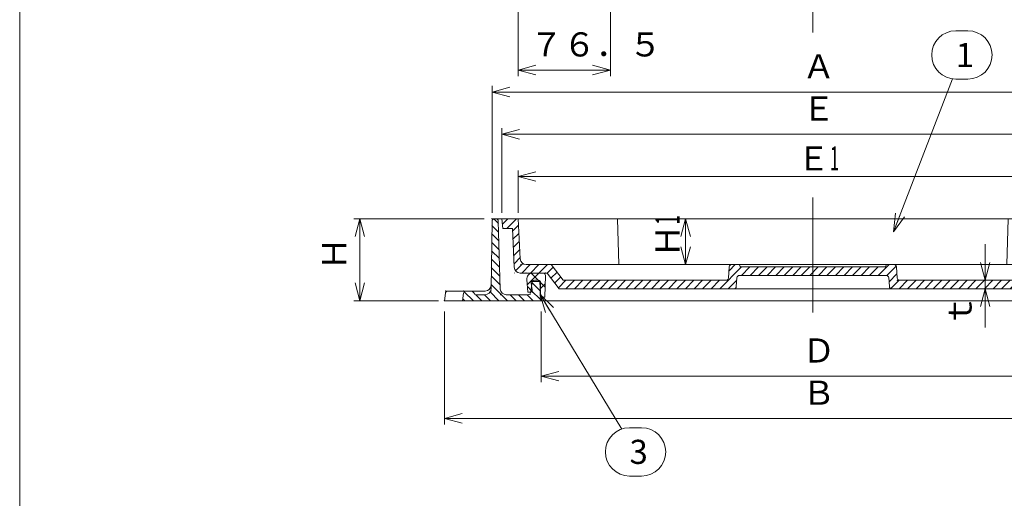
# Model space of a CAD drawing. Units: inches. Extents: x 1879 to 3214, y -999 to 851.
# Drawn here: x 1879 to 2694, y -268 to 128 of the extents above; entities that cross this region are included whole.
import ezdxf

# ---------------------------------------------------------------- set-up
doc = ezdxf.new("R2010")
doc.units = ezdxf.units.IN
doc.header["$LTSCALE"] = 5
doc.header["$MEASUREMENT"] = 0
doc.header["$PDMODE"] = 65
doc.header["$PDSIZE"] = 0.2
doc.linetypes.add('CENTER2', pattern=[28.575, 19.05, -3.175, 3.175, -3.175])
doc.linetypes.add('DIVIDE', pattern=[1.25, 0.5, -0.25, 0, -0.25, 0, -0.25])
doc.layers.get('DEFPOINTS').update_dxf_attribs({"color": 3, "linetype": 'DIVIDE', "lineweight": 0})
doc.layers.add('1', color=7, linetype='Continuous', lineweight=0)
doc.styles.add('DIMSTANDARD', font='MONOTXT.shx', dxfattribs={"width": 0.875, "bigfont": 'EXTFONT.shx'})
doc.styles.add('MTSTANDARD', font='MONOTXT.shx', dxfattribs={"bigfont": 'EXTFONT.shx'})
doc.styles.add('MTSTANDARD5', font='MONOTXT.shx', dxfattribs={"width": 0.875, "bigfont": 'EXTFONT.shx'})
doc.styles.get("Standard").update_dxf_attribs({"font": 'MONOTXT.shx', "width": 0.8, "bigfont": 'EXTFONT.shx'})
doc.dimstyles.new('DIMSTYEX_1', dxfattribs={"dimscale": 5, "dimtxt": 3.584, "dimasz": 3, "dimexe": 1, "dimexo": 1, "dimgap": 1, "dimtad": 3, "dimdec": 3, "dimdsep": 46, "dimtxsty": 'DIMSTANDARD', "dimblk": 'OPEN30', "dimblk1": 'OPEN30', "dimblk2": 'OPEN30', "dimsah": 1, "dimcen": 0, "dimclrd": 3, "dimclre": 3, "dimclrt": 2, "dimadec": 3, "dimazin": 2, "dimtfac": 0.65, "dimtdec": 3, "dimtofl": 0, "dimtmove": 0, "dimatfit": 3, "dimfxl": 1, "dimtolj": 1, "dimtzin": 0, "dimlwd": -1, "dimlwe": -1, "dimarcsym": 0})
doc.dimstyles.new('DIMSTYEX_2', dxfattribs={"dimscale": 5, "dimtxt": 3.584, "dimasz": 3, "dimexe": 1, "dimexo": 1, "dimgap": 1, "dimtad": 3, "dimdec": 3, "dimdsep": 46, "dimtxsty": 'DIMSTANDARD', "dimblk": 'OPEN30', "dimblk1": 'OPEN30', "dimblk2": 'OPEN30', "dimsah": 1, "dimcen": 0, "dimclrd": 3, "dimclre": 3, "dimclrt": 2, "dimadec": 3, "dimazin": 2, "dimtfac": 0.65, "dimtdec": 3, "dimtofl": 0, "dimtmove": 0, "dimatfit": 3, "dimfxl": 1, "dimtolj": 1, "dimtzin": 0, "dimlwd": -1, "dimlwe": -1, "dimarcsym": 0})
doc.dimstyles.new('DIMSTYEX_3', dxfattribs={"dimscale": 5, "dimtxt": 4, "dimasz": 3, "dimexe": 1, "dimexo": 1, "dimgap": 1, "dimtad": 3, "dimdec": 3, "dimdsep": 46, "dimtxsty": 'Standard', "dimblk": 'OPEN30', "dimcen": 0, "dimclrd": 3, "dimclre": 3, "dimclrt": 2, "dimadec": 3, "dimazin": 2, "dimtfac": 0.65, "dimtdec": 4, "dimtofl": 0, "dimtmove": 0, "dimatfit": 3, "dimldrblk": 'OPEN30', "dimfxl": 1, "dimtolj": 1, "dimtzin": 0, "dimlwd": -1, "dimlwe": -1, "dimarcsym": 0})
doc.dimstyles.new('DIMSTYEX_4', dxfattribs={"dimscale": 5, "dimtxt": 3.584, "dimasz": 3, "dimexe": 1, "dimexo": 1, "dimgap": 2, "dimtad": 3, "dimdec": 3, "dimdsep": 46, "dimtxsty": 'DIMSTANDARD', "dimblk": 'OPEN30', "dimblk1": 'OPEN30', "dimblk2": 'OPEN30', "dimsah": 1, "dimcen": 0, "dimclrd": 3, "dimclre": 3, "dimclrt": 2, "dimadec": 3, "dimazin": 2, "dimtfac": 0.65, "dimtdec": 3, "dimtofl": 0, "dimtmove": 0, "dimatfit": 3, "dimfxl": 1, "dimtolj": 1, "dimtzin": 0, "dimlwd": -1, "dimlwe": -1, "dimarcsym": 0})

# ---------------------------------------------------------------- blocks, each defined once
blk = doc.blocks.new('BLK0', base_point=(2309.84, -88.55))
at = {"layer": '1', "linetype": 'Continuous'}
h = blk.add_hatch(dxfattribs=at)
h.set_pattern_fill('_U', scale=10, angle=45, style=0, double=1, pattern_type=0)
h.set_pattern_definition([(45, (0, 0), (-7.071068, 7.071068), []), (135, (0, 0), (-7.071068, -7.071068), [])])
edge = h.paths.add_edge_path(flags=0)
edge.add_line((2311.79, -81.55), (2303.37, -81.55))
edge.add_arc((2303.37, -86.55), 5, 90, 185.71059)
edge.add_line((2298.39, -87.05), (2299.34, -97.55))
edge.add_line((2299.34, -97.55), (2300.98, -97.55))
edge.add_arc((2300.98, -95.55), 2, 270, 369.46232)
edge.add_line((2302.96, -95.22), (2301.84, -88.55))
edge.add_line((2301.84, -88.55), (2309.84, -88.55))
edge.add_line((2309.84, -88.55), (2309.42, -99.47))
edge.add_arc((2311.42, -99.55), 2, 177.7974, 270)
edge.add_line((2311.42, -101.55), (2313.34, -101.55))
edge.add_line((2313.34, -101.55), (2313.79, -83.6))
edge.add_arc((2311.79, -83.55), 2, 358.5679, 450)
at = {"layer": '1', "color": 7, "linetype": 'Continuous'}
for p, q in [((2298.39, -87.05), (2299.34, -97.55)), ((2309.84, -88.55), (2301.84, -88.55)), ((2302.96, -95.22), (2301.84, -88.55)), ((2303.37, -81.55), (2311.79, -81.55)), ((2309.42, -99.47), (2309.84, -88.55)), ((2313.79, -83.6), (2313.34, -101.55)), ((2300.98, -97.55), (2299.34, -97.55)), ((2311.42, -101.55), (2313.34, -101.55))]:
    blk.add_line(p, q, dxfattribs=at)
for centre, radius, start, end in [((2303.37, -86.55), 5, 90, 185.71059), ((2311.79, -83.55), 2, 358.5679, 90), ((2300.98, -95.55), 2, 270, 9.46232), ((2311.42, -99.55), 2, 177.7974, 270)]:
    blk.add_arc(centre, radius, start, end, dxfattribs=at)
for p in [(2297.84, -81.55), (2313.84, -81.55), (2303.34, -97.55), (2309.34, -101.55)]:
    blk.add_point(p, dxfattribs=at)
blk = doc.blocks.new('_OPEN30')
at = {"color": 0, "linetype": 'ByBlock', "lineweight": -2}
for p, q in [((-1, 0.268), (0, 0)), ((-1, 0.268), (0, 0)), ((0, 0), (-1, -0.268)), ((0, 0), (-1, 0)), ((0, 0), (-1, -0.268)), ((0, 0), (-1, 0))]:
    blk.add_line(p, q, dxfattribs=at)
blk = doc.blocks.new('_D1')
at = {"layer": '1', "color": 3, "linetype": 'ByBlock'}
for p, q in [((2310.21, -113.55), (2310.21, -172.01)), ((2760.21, -113.55), (2760.21, -172.01)), ((2310.21, -167.01), (2760.21, -167.01))]:
    blk.add_line(p, q, dxfattribs=at)
at = {"layer": 'DEFPOINTS', "color": 3, "linetype": 'ByBlock'}
for p in [(2310.21, -108.55), (2760.21, -108.55), (2760.21, -167.01)]:
    blk.add_point(p, dxfattribs=at)
at = {"layer": '1', "color": 3, "linetype": 'ByBlock', "xscale": 14.77211629518297, "yscale": 14.77211629518297, "zscale": 14.77211629518297, "rotation": 180}
blk.add_blockref('_OPEN30', (2310.21, -167.01), dxfattribs=at)
at = {"layer": '1', "color": 3, "linetype": 'ByBlock', "xscale": 14.77211629518297, "yscale": 14.77211629518297, "zscale": 14.77211629518297}
blk.add_blockref('_OPEN30', (2760.21, -167.01), dxfattribs=at)
at = {"layer": '1', "color": 2, "linetype": 'Continuous', "insert": (2526.46, -162.01), "char_height": 20, "attachment_point": 7, "line_spacing_factor": 0.78125, "style": 'MTSTANDARD5'}
blk.add_mtext('Ｄ', dxfattribs=at)
blk = doc.blocks.new('_D2')
at = {"layer": '1', "color": 3, "linetype": 'ByBlock'}
for p, q in [((2230.21, -113.55), (2230.21, -207.01)), ((2840.21, -113.55), (2840.21, -207.01)), ((2230.21, -202.01), (2840.21, -202.01))]:
    blk.add_line(p, q, dxfattribs=at)
at = {"layer": 'DEFPOINTS', "color": 3, "linetype": 'ByBlock'}
for p in [(2230.21, -108.55), (2840.21, -108.55), (2840.21, -202.01)]:
    blk.add_point(p, dxfattribs=at)
at = {"layer": '1', "color": 3, "linetype": 'ByBlock', "xscale": 14.77211629518297, "yscale": 14.77211629518297, "zscale": 14.77211629518297, "rotation": 180}
blk.add_blockref('_OPEN30', (2230.21, -202.01), dxfattribs=at)
at = {"layer": '1', "color": 3, "linetype": 'ByBlock', "xscale": 14.77211629518297, "yscale": 14.77211629518297, "zscale": 14.77211629518297}
blk.add_blockref('_OPEN30', (2840.21, -202.01), dxfattribs=at)
at = {"layer": '1', "color": 2, "linetype": 'Continuous', "insert": (2526.46, -197.01), "char_height": 20, "attachment_point": 7, "line_spacing_factor": 0.78125, "style": 'MTSTANDARD5'}
blk.add_mtext('Ｂ', dxfattribs=at)
blk = doc.blocks.new('_D3')
at = {"layer": '1', "color": 3, "linetype": 'ByBlock'}
for p, q in [((2291.21, -31.55), (2291.21, 3.45)), ((2779.21, -31.55), (2779.21, 3.45)), ((2291.21, -1.55), (2779.21, -1.55))]:
    blk.add_line(p, q, dxfattribs=at)
at = {"layer": 'DEFPOINTS', "color": 3, "linetype": 'ByBlock'}
for p in [(2779.21, -1.55), (2291.21, -36.55), (2779.21, -36.55)]:
    blk.add_point(p, dxfattribs=at)
at = {"layer": '1', "color": 3, "linetype": 'ByBlock', "xscale": 14.77211629518297, "yscale": 14.77211629518297, "zscale": 14.77211629518297, "rotation": 180}
blk.add_blockref('_OPEN30', (2291.21, -1.55), dxfattribs=at)
at = {"layer": '1', "color": 3, "linetype": 'ByBlock', "xscale": 14.77211629518297, "yscale": 14.77211629518297, "zscale": 14.77211629518297}
blk.add_blockref('_OPEN30', (2779.21, -1.55), dxfattribs=at)
at = {"layer": '1', "color": 2, "linetype": 'Continuous', "insert": (2522.09, 3.45), "char_height": 20, "attachment_point": 7, "line_spacing_factor": 0.78125, "style": 'MTSTANDARD5'}
blk.add_mtext('Ｅ{\\W0.5x;1}', dxfattribs=at)
blk = doc.blocks.new('_D4')
at = {"layer": '1', "color": 3, "linetype": 'ByBlock'}
for p, q in [((2277.71, -31.55), (2277.71, 38.45)), ((2277.71, 33.45), (2792.71, 33.45)), ((2792.71, -31.55), (2792.71, 38.45))]:
    blk.add_line(p, q, dxfattribs=at)
at = {"layer": 'DEFPOINTS', "color": 3, "linetype": 'ByBlock'}
for p in [(2792.71, 33.45), (2277.71, -36.55), (2792.71, -36.55)]:
    blk.add_point(p, dxfattribs=at)
at = {"layer": '1', "color": 3, "linetype": 'ByBlock', "xscale": 14.77211629518297, "yscale": 14.77211629518297, "zscale": 14.77211629518297, "rotation": 180}
blk.add_blockref('_OPEN30', (2277.71, 33.45), dxfattribs=at)
at = {"layer": '1', "color": 3, "linetype": 'ByBlock', "xscale": 14.77211629518297, "yscale": 14.77211629518297, "zscale": 14.77211629518297}
blk.add_blockref('_OPEN30', (2792.71, 33.45), dxfattribs=at)
at = {"layer": '1', "color": 2, "linetype": 'Continuous', "insert": (2526.46, 38.45), "char_height": 20, "attachment_point": 7, "line_spacing_factor": 0.78125, "style": 'MTSTANDARD5'}
blk.add_mtext('Ｅ', dxfattribs=at)
blk = doc.blocks.new('_D5')
at = {"layer": '1', "color": 3, "linetype": 'ByBlock'}
for p, q in [((2269.71, -31.55), (2269.71, 73.45)), ((2800.71, -31.55), (2800.71, 73.45)), ((2269.71, 68.45), (2800.71, 68.45))]:
    blk.add_line(p, q, dxfattribs=at)
at = {"layer": 'DEFPOINTS', "color": 3, "linetype": 'ByBlock'}
for p in [(2800.71, 68.45), (2269.71, -36.55), (2800.71, -36.55)]:
    blk.add_point(p, dxfattribs=at)
at = {"layer": '1', "color": 3, "linetype": 'ByBlock', "xscale": 14.77211629518297, "yscale": 14.77211629518297, "zscale": 14.77211629518297, "rotation": 180}
blk.add_blockref('_OPEN30', (2269.71, 68.45), dxfattribs=at)
at = {"layer": '1', "color": 3, "linetype": 'ByBlock', "xscale": 14.77211629518297, "yscale": 14.77211629518297, "zscale": 14.77211629518297}
blk.add_blockref('_OPEN30', (2800.71, 68.45), dxfattribs=at)
at = {"layer": '1', "color": 2, "linetype": 'Continuous', "insert": (2526.46, 73.45), "char_height": 20, "attachment_point": 7, "line_spacing_factor": 0.78125, "style": 'MTSTANDARD5'}
blk.add_mtext('Ａ', dxfattribs=at)
blk = doc.blocks.new('_D6')
at = {"layer": '1', "color": 3, "linetype": 'ByBlock'}
for p, q in [((2263.21, -36.55), (2155.21, -36.55)), ((2160.21, -36.55), (2160.21, -104.55)), ((2225.21, -104.55), (2155.21, -104.55))]:
    blk.add_line(p, q, dxfattribs=at)
at = {"layer": 'DEFPOINTS', "color": 3, "linetype": 'ByBlock'}
for p in [(2268.21, -36.55), (2160.21, -104.55), (2230.21, -104.55)]:
    blk.add_point(p, dxfattribs=at)
at = {"layer": '1', "color": 3, "linetype": 'ByBlock', "xscale": 14.77211629518312, "yscale": 14.77211629518312, "zscale": 14.77211629518312}
for p, rotation in [((2160.21, -36.55), 90), ((2160.21, -104.55), 270)]:
    blk.add_blockref('_OPEN30', p, dxfattribs=dict(at, rotation=rotation))
at = {"layer": '1', "color": 2, "linetype": 'Continuous', "insert": (2155.21, -79.3), "char_height": 20, "attachment_point": 7, "rotation": 90, "line_spacing_factor": 0.78125, "style": 'MTSTANDARD5'}
blk.add_mtext('Ｈ', dxfattribs=at)
blk = doc.blocks.new('_D7')
at = {"layer": '1', "color": 3, "linetype": 'ByBlock'}
for p, q in [((2378.52, -36.55), (2434.86, -36.55)), ((2429.86, -36.55), (2429.86, -74.55)), ((2379.49, -74.55), (2434.86, -74.55))]:
    blk.add_line(p, q, dxfattribs=at)
at = {"layer": 'DEFPOINTS', "color": 3, "linetype": 'ByBlock'}
for p in [(2373.52, -36.55), (2374.49, -74.55), (2429.86, -74.55)]:
    blk.add_point(p, dxfattribs=at)
at = {"layer": '1', "color": 3, "linetype": 'ByBlock', "xscale": 14.77211629518312, "yscale": 14.77211629518312, "zscale": 14.77211629518312}
for p, rotation in [((2429.86, -36.55), 90), ((2429.86, -74.55), 270)]:
    blk.add_blockref('_OPEN30', p, dxfattribs=dict(at, rotation=rotation))
at = {"layer": '1', "color": 2, "linetype": 'Continuous', "insert": (2424.86, -68.68), "char_height": 20, "attachment_point": 7, "rotation": 90, "line_spacing_factor": 0.78125, "style": 'MTSTANDARD5'}
blk.add_mtext('Ｈ{\\W0.5x;1}', dxfattribs=at)
blk = doc.blocks.new('_D8')
at = {"layer": '1', "color": 3, "linetype": 'ByBlock'}
for p, q in [((2677.88, -87.55), (2677.88, -57.55)), ((2647.88, -87.55), (2682.88, -87.55)), ((2677.88, -87.55), (2677.88, -94.55)), ((2677.88, -87.55), (2677.88, -91.05)), ((2647.88, -94.55), (2682.88, -94.55)), ((2677.88, -94.55), (2677.88, -91.05)), ((2677.88, -94.55), (2677.88, -126.67))]:
    blk.add_line(p, q, dxfattribs=at)
at = {"layer": 'DEFPOINTS', "color": 3, "linetype": 'ByBlock'}
for p in [(2642.88, -87.55), (2642.88, -94.55), (2677.88, -94.55)]:
    blk.add_point(p, dxfattribs=at)
at = {"layer": '1', "color": 3, "linetype": 'ByBlock', "xscale": 14.77211629518312, "yscale": 14.77211629518312, "zscale": 14.77211629518312}
for p, rotation in [((2677.88, -87.55), 270), ((2677.88, -94.55), 90)]:
    blk.add_blockref('_OPEN30', p, dxfattribs=dict(at, rotation=rotation))
at = {"layer": '1', "color": 2, "linetype": 'Continuous', "insert": (2672.88, -126.67), "char_height": 20, "attachment_point": 7, "rotation": 90, "line_spacing_factor": 0.78125, "style": 'MTSTANDARD5'}
blk.add_mtext('ｔ', dxfattribs=at)
blk = doc.blocks.new('BLK2', base_point=(2535.21, -36.55))
at = {"layer": '1', "linetype": 'Continuous'}
h = blk.add_hatch(dxfattribs=at)
h.set_pattern_fill('_U', scale=5, angle=45, style=0, pattern_type=0)
h.set_pattern_definition([(45, (0, 0), (-3.535534, 3.535534), [])])
edge = h.paths.add_edge_path(flags=0)
edge.add_arc((2474.4, -85.55), 2, 90, 175.74482, ccw=False)
edge.add_line((2474.4, -83.55), (2535.21, -83.55))
edge.add_line((2535.21, -83.55), (2535.21, -76.55))
edge.add_line((2535.21, -76.55), (2475.19, -76.55))
edge.add_line((2475.19, -76.55), (2474.23, -74.55))
edge.add_line((2474.23, -74.55), (2468.05, -74.55))
edge.add_arc((2468.05, -76.55), 2, 90, 175.23636)
edge.add_line((2466.06, -76.38), (2465.36, -85.72))
edge.add_arc((2463.37, -85.55), 2, 270, 355.23636, ccw=False)
edge.add_line((2463.37, -87.55), (2328.66, -87.55))
edge.add_line((2328.66, -87.55), (2318.66, -74.55))
edge.add_line((2318.66, -74.55), (2297.95, -74.55))
edge.add_arc((2297.95, -69.55), 5, 183.01279, 270, ccw=False)
edge.add_line((2292.96, -69.81), (2291.21, -36.55))
edge.add_line((2291.21, -36.55), (2277.71, -36.55))
edge.add_line((2277.71, -36.55), (2278.71, -44.55))
edge.add_line((2278.71, -44.55), (2286.57, -44.55))
edge.add_line((2286.57, -44.55), (2288, -76.77))
edge.add_arc((2292.99, -76.55), 5, 182.5448, 270)
edge.add_line((2292.99, -81.55), (2315.21, -81.55))
edge.add_line((2315.21, -81.55), (2325.21, -94.55))
edge.add_line((2325.21, -94.55), (2469.87, -94.55))
edge.add_arc((2469.87, -92.55), 2, 270, 355.74482)
edge.add_line((2471.86, -92.7), (2472.41, -85.4))
edge = h.paths.add_edge_path(flags=0)
edge.add_arc((2602.37, -76.55), 2, 4.76364, 90)
edge.add_line((2602.37, -74.55), (2596.19, -74.55))
edge.add_line((2596.19, -74.55), (2595.23, -76.55))
edge.add_line((2595.23, -76.55), (2535.21, -76.55))
edge.add_line((2535.21, -76.55), (2535.21, -83.55))
edge.add_line((2535.21, -83.55), (2596.02, -83.55))
edge.add_arc((2596.02, -85.55), 2, 4.25518, 90, ccw=False)
edge.add_line((2598.01, -85.4), (2598.56, -92.7))
edge.add_arc((2600.55, -92.55), 2, 184.25518, 270)
edge.add_line((2600.55, -94.55), (2745.21, -94.55))
edge.add_line((2745.21, -94.55), (2755.21, -81.55))
edge.add_line((2755.21, -81.55), (2777.43, -81.55))
edge.add_arc((2777.43, -76.55), 5, 270, 357.4552)
edge.add_line((2782.42, -76.77), (2783.85, -44.55))
edge.add_line((2783.85, -44.55), (2791.71, -44.55))
edge.add_line((2791.71, -44.55), (2792.71, -36.55))
edge.add_line((2792.71, -36.55), (2779.21, -36.55))
edge.add_line((2779.21, -36.55), (2777.46, -69.81))
edge.add_arc((2772.47, -69.55), 5, 270, 356.98721, ccw=False)
edge.add_line((2772.47, -74.55), (2751.76, -74.55))
edge.add_line((2751.76, -74.55), (2741.76, -87.55))
edge.add_line((2741.76, -87.55), (2607.05, -87.55))
edge.add_arc((2607.05, -85.55), 2, 184.76364, 270, ccw=False)
edge.add_line((2605.06, -85.72), (2604.36, -76.38))
at = {"layer": '1', "color": 7, "linetype": 'Continuous'}
for p, q in [((2277.71, -36.55), (2535.21, -36.55)), ((2277.71, -36.55), (2278.71, -44.55)), ((2291.21, -36.55), (2292.96, -69.81)), ((2374.49, -74.55), (2373.52, -36.55)), ((2792.71, -36.55), (2535.21, -36.55)), ((2695.93, -74.55), (2696.9, -36.55)), ((2779.21, -36.55), (2777.46, -69.81)), ((2792.71, -36.55), (2791.71, -44.55)), ((2278.71, -44.55), (2286.57, -44.55)), ((2286.57, -44.55), (2288, -76.77)), ((2783.85, -44.55), (2782.42, -76.77)), ((2791.71, -44.55), (2783.85, -44.55)), ((2297.95, -74.55), (2318.66, -74.55)), ((2328.66, -87.55), (2318.66, -74.55)), ((2318.66, -74.55), (2751.76, -74.55)), ((2465.36, -85.72), (2466.06, -76.38)), ((2474.23, -74.55), (2475.19, -76.55)), ((2475.19, -76.55), (2535.21, -76.55)), ((2595.23, -76.55), (2535.21, -76.55)), ((2596.19, -74.55), (2595.23, -76.55)), ((2605.06, -85.72), (2604.36, -76.38)), ((2741.76, -87.55), (2751.76, -74.55)), ((2772.47, -74.55), (2751.76, -74.55)), ((2292.99, -81.55), (2315.21, -81.55)), ((2315.21, -81.55), (2325.21, -94.55)), ((2328.66, -87.55), (2463.37, -87.55)), ((2471.86, -92.7), (2472.41, -85.4)), ((2535.21, -83.55), (2474.4, -83.55)), ((2535.21, -83.55), (2596.02, -83.55)), ((2598.56, -92.7), (2598.01, -85.4)), ((2741.76, -87.55), (2607.05, -87.55)), ((2755.21, -81.55), (2745.21, -94.55)), ((2777.43, -81.55), (2755.21, -81.55)), ((2325.21, -94.55), (2535.21, -94.55)), ((2745.21, -94.55), (2535.21, -94.55))]:
    blk.add_line(p, q, dxfattribs=at)
for centre, radius, start, end in [((2297.95, -69.55), 5, 183.01279, 270), ((2772.47, -69.55), 5, 270, 356.98721), ((2292.99, -76.55), 5, 182.5448, 270), ((2468.05, -76.55), 2, 90, 175.23636), ((2602.37, -76.55), 2, 4.76364, 90), ((2777.43, -76.55), 5, 270, 357.4552), ((2463.37, -85.55), 2, 270, 355.23636), ((2474.4, -85.55), 2, 90, 175.74482), ((2596.02, -85.55), 2, 4.25518, 90), ((2607.05, -85.55), 2, 184.76364, 270), ((2469.87, -92.55), 2, 270, 355.74482), ((2600.55, -92.55), 2, 184.25518, 270)]:
    blk.add_arc(centre, radius, start, end, dxfattribs=at)
for p in [(2293.21, -74.55), (2466.21, -74.55), (2474.21, -74.55), (2475.21, -76.55), (2595.21, -76.55), (2596.21, -74.55), (2604.21, -74.55), (2777.21, -74.55), (2288.21, -81.55), (2465.21, -87.55), (2605.21, -87.55), (2782.21, -81.55)]:
    blk.add_point(p, dxfattribs=at)
blk = doc.blocks.new('_D11')
at = {"layer": '1', "color": 3, "linetype": 'ByBlock'}
for p, q in [((2291.21, 270.14), (2291.21, 81.66)), ((2367.71, 193.64), (2367.71, 81.66)), ((2291.21, 86.66), (2367.71, 86.66))]:
    blk.add_line(p, q, dxfattribs=at)
at = {"layer": 'DEFPOINTS', "color": 3, "linetype": 'ByBlock'}
for p in [(2291.21, 275.14), (2367.71, 198.64), (2367.71, 86.66)]:
    blk.add_point(p, dxfattribs=at)
at = {"layer": '1', "color": 3, "linetype": 'ByBlock', "xscale": 14.77211629518297, "yscale": 14.77211629518297, "zscale": 14.77211629518297, "rotation": 180}
blk.add_blockref('_OPEN30', (2291.21, 86.66), dxfattribs=at)
at = {"layer": '1', "color": 3, "linetype": 'ByBlock', "xscale": 14.77211629518297, "yscale": 14.77211629518297, "zscale": 14.77211629518297}
blk.add_blockref('_OPEN30', (2367.71, 86.66), dxfattribs=at)
at = {"layer": '1', "color": 2, "linetype": 'Continuous', "insert": (2301.02, 91.66), "char_height": 20, "attachment_point": 7, "line_spacing_factor": 0.78125, "style": 'MTSTANDARD5'}
blk.add_mtext('７６．５}', dxfattribs=at)
blk = doc.blocks.new('BALN0')
at = {"layer": '1', "color": 3, "linetype": 'ByBlock'}
for p, q in [((51.62, 166.6), (61.62, 166.6)), ((51.62, 126.6), (61.62, 126.6))]:
    blk.add_line(p, q, dxfattribs=at)
for centre, start, end in [((51.62, 146.6), 90, 270), ((61.62, 146.6), 270, 90)]:
    blk.add_arc(centre, 20, start, end, dxfattribs=at)
at = {"layer": '1', "color": 2, "linetype": 'Continuous', "insert": (51.62, 136.6), "char_height": 20, "attachment_point": 7, "line_spacing_factor": 0.78125, "style": 'MTSTANDARD'}
blk.add_mtext('{\\fＭＳ ゴシック|b0|i0|c128|p49;\\W1.0;1}', dxfattribs=at)
at = {"layer": '1', "color": 3, "linetype": 'ByBlock'}
blk.add_leader([(0, 0), (48.96, 126.78)], dimstyle='DIMSTYEX_3', override={"dimclrd": 0}, dxfattribs=at)
blk = doc.blocks.new('BALN2')
at = {"layer": '1', "color": 3, "linetype": 'ByBlock'}
for p, q in [((74.02, -110.3), (84.02, -110.3)), ((74.02, -150.3), (84.02, -150.3))]:
    blk.add_line(p, q, dxfattribs=at)
for centre, start, end in [((74.02, -130.3), 90, 270), ((84.02, -130.3), 270, 90)]:
    blk.add_arc(centre, 20, start, end, dxfattribs=at)
at = {"layer": '1', "color": 2, "linetype": 'Continuous', "insert": (74.02, -140.3), "char_height": 20, "attachment_point": 7, "line_spacing_factor": 0.78125, "style": 'MTSTANDARD'}
blk.add_mtext('{\\fＭＳ ゴシック|b0|i0|c128|p49;\\W1.0;3}', dxfattribs=at)
at = {"layer": '1', "color": 3, "linetype": 'ByBlock'}
blk.add_leader([(0, 0), (67.55, -111.38)], dimstyle='DIMSTYEX_3', override={"dimclrd": 0}, dxfattribs=at)

msp = doc.modelspace()

# ---------------------------------------------------------------- hatches: boundary and pattern name
at = {"layer": '1', "linetype": 'Continuous'}
h = msp.add_hatch(dxfattribs=at)
h.set_pattern_fill('_U', scale=5, angle=315, style=0, pattern_type=0)
h.set_pattern_definition([(315, (0, 0), (3.535534, 3.535534), [])])
edge = h.paths.add_edge_path(flags=0)
edge.add_line((2825.2105, -104.5503), (2824.4294, -98.3022))
edge.add_arc((2822.4449, -98.5503), 2, 7.1250163, 90)
edge.add_line((2822.4449, -96.5503), (2817.652, -96.5503))
edge.add_arc((2817.652, -98.5503), 2, 90, 161.5650512)
edge.add_line((2815.7546, -97.9179), (2815.6663, -98.1828))
edge.add_arc((2813.7689, -97.5503), 2, 270, 341.5650512, ccw=False)
edge.add_line((2813.7689, -99.5503), (2806.6305, -99.5503))
edge.add_arc((2806.6305, -94.5503), 5, 181.7639908, 270, ccw=False)
edge.add_line((2801.6329, -94.7042), (2800.7782, -38.4802))
edge.add_arc((2798.7794, -38.5503), 2, 2.0095538, 90)
edge.add_line((2798.7794, -36.5503), (2797.608, -36.5503))
edge.add_arc((2797.608, -38.5503), 2, 90, 176.9872125)
edge.add_line((2795.6107, -38.4452), (2793.9598, -94.8131))
edge.add_arc((2788.9667, -94.5503), 5, 270, 356.9872125, ccw=False)
edge.add_line((2788.9667, -99.5503), (2770.9047, -99.5503))
edge.add_arc((2770.9047, -97.5503), 2, 189.4623222, 270, ccw=False)
edge.add_line((2768.9319, -97.8791), (2767.489, -89.2215))
edge.add_arc((2765.5162, -89.5503), 2, 9.4623222, 90)
edge.add_line((2765.5162, -87.5503), (2763.113, -87.5503))
edge.add_arc((2763.113, -89.5503), 2, 90, 177.1375948)
edge.add_line((2761.1154, -89.4504), (2760.2105, -104.5503))
edge.add_line((2760.2105, -104.5503), (2825.2105, -104.5503))
edge = h.paths.add_edge_path(flags=0)
edge.add_line((2310.2105, -104.5503), (2309.3055, -89.4504))
edge.add_arc((2307.308, -89.5503), 2, 2.8624052, 90)
edge.add_line((2307.308, -87.5503), (2304.9047, -87.5503))
edge.add_arc((2304.9047, -89.5503), 2, 90, 170.5376778)
edge.add_line((2302.9319, -89.2215), (2301.489, -97.8791))
edge.add_arc((2299.5162, -97.5503), 2, 270, 350.5376778, ccw=False)
edge.add_line((2299.5162, -99.5503), (2281.4542, -99.5503))
edge.add_arc((2281.4542, -94.5503), 5, 183.0127875, 270, ccw=False)
edge.add_line((2276.4611, -94.8131), (2274.8102, -38.4452))
edge.add_arc((2272.8129, -38.5503), 2, 3.0127875, 90)
edge.add_line((2272.8129, -36.5503), (2271.6415, -36.5503))
edge.add_arc((2271.6415, -38.5503), 2, 90, 177.9904462)
edge.add_line((2269.6427, -38.4802), (2268.788, -94.7042))
edge.add_arc((2263.7904, -94.5503), 5, 270, 358.2360092, ccw=False)
edge.add_line((2263.7904, -99.5503), (2256.652, -99.5503))
edge.add_arc((2256.652, -97.5503), 2, 198.4349488, 270, ccw=False)
edge.add_line((2254.7546, -98.1828), (2254.6663, -97.9179))
edge.add_arc((2252.7689, -98.5503), 2, 18.4349488, 90)
edge.add_line((2252.7689, -96.5503), (2247.976, -96.5503))
edge.add_arc((2247.976, -98.5503), 2, 90, 172.8749837)
edge.add_line((2245.9915, -98.3022), (2245.2105, -104.5503))
edge.add_line((2245.2105, -104.5503), (2310.2105, -104.5503))

# ---------------------------------------------------------------- linework, layer by layer
at = {"layer": '1', "color": 7, "linetype": 'Continuous'}
for p, q in [((1878.625, -999.5), (1878.625, 850.5)), ((2269.6427, -38.4802), (2268.788, -94.7042)), ((2535.2105, -36.5503), (2271.6415, -36.5503)), ((2274.8102, -38.4452), (2276.4611, -94.8131)), ((2535.2105, -36.5503), (2798.7794, -36.5503)), ((2302.9319, -89.2215), (2301.489, -97.8791)), ((2307.308, -87.5503), (2304.9047, -87.5503)), ((2310.2105, -104.5503), (2309.3055, -89.4504)), ((2232.976, -96.5503), (2263.8828, -96.5503)), ((2230.2105, -104.5503), (2230.9915, -98.3022)), ((2535.2105, -104.5503), (2230.2105, -104.5503)), ((2245.2105, -104.5503), (2245.9915, -98.3022)), ((2254.6663, -97.9179), (2254.7546, -98.1828)), ((2256.652, -99.5503), (2263.7904, -99.5503)), ((2299.5162, -99.5503), (2281.4542, -99.5503)), ((2534.2105, -104.5503), (2840.2105, -104.5503))]:
    msp.add_line(p, q, dxfattribs=at)
at = {"layer": '1', "color": 7, "linetype": 'CENTER2'}
for p, q in [((2535.2105, 117.6405), (2535.2105, 767.6405)), ((2535.2105, -19.1032), (2535.2105, -124.3055))]:
    msp.add_line(p, q, dxfattribs=at)
at = {"layer": '1', "color": 7, "linetype": 'Continuous'}
for centre, radius, start, end in [((2271.6415, -38.5503), 2, 90, 177.9904462), ((2272.8129, -38.5503), 2, 3.0127875, 90), ((2304.9047, -89.5503), 2, 90, 170.5376778), ((2307.308, -89.5503), 2, 2.8624052, 90), ((2232.976, -98.5503), 2, 90, 172.8749837), ((2247.976, -98.5503), 2, 90, 172.8749837), ((2252.7689, -98.5503), 2, 18.4349488, 90), ((2263.7904, -94.5503), 5, 270, 358.2360092), ((2263.8828, -91.5503), 5, 270, 357.9904462), ((2281.4542, -94.5503), 5, 183.0127875, 270), ((2256.652, -97.5503), 2, 198.4349488, 270), ((2299.5162, -97.5503), 2, 270, 350.5376778)]:
    msp.add_arc(centre, radius, start, end, dxfattribs=at)
for p in [(2269.7105, -36.5503), (2274.7105, -36.5503), (2303.2105, -87.5503), (2309.2105, -87.5503), (2231.2105, -96.5503), (2246.2105, -96.5503), (2268.7105, -96.5503), (2230.2105, -104.5503), (2245.2105, -104.5503), (2276.7105, -99.5503), (2301.2105, -99.5503), (2310.2105, -104.5503)]:
    msp.add_point(p, dxfattribs=at)

# ---------------------------------------------------------------- block references
at = {"layer": '1', "color": 3, "linetype": 'ByBlock'}
for name, p in [('BALN0', (2601.9668, -47.4235)), ('BALN2', (2309.4243, -99.4734))]:
    msp.add_blockref(name, p, dxfattribs=at)
at = {"layer": '1', "color": 7, "linetype": 'Continuous'}
for name, p in [('BLK2', (2535.2105, -36.5503)), ('BLK0', (2309.8444, -88.5503))]:
    msp.add_blockref(name, p, dxfattribs=at)

# ---------------------------------------------------------------- dimensions: what is measured, and where the dimension line sits
at = {"layer": '1', "color": 3, "linetype": 'ByBlock'}
dim = msp.add_linear_dim(base=(2367.7105, 86.6607), p1=(2291.2105, 275.1405), p2=(2367.7105, 198.6405), dimstyle='DIMSTYEX_1', override={"dimtxt": 3.584, "dimtxsty": 'DIMSTANDARD', "dimblk1": 'OPEN30', "dimblk2": 'OPEN30', "dimsah": 1, "dimtdec": 3}, dxfattribs=at)
dim.commit()
dim.dimension.update_dxf_attribs({"geometry": '_D11', "text_midpoint": (2329.4605, 101.6607), "dimtype": 160})
for base, p1, p2, text, picture, middle in [((2800.7105, 68.4497), (2269.7105, -36.5503), (2800.7105, -36.5503), 'Ａ', '_D5', (2535.2105, 83.4497)), ((2792.7105, 33.4497), (2277.7105, -36.5503), (2792.7105, -36.5503), 'Ｅ', '_D4', (2535.2105, 48.4497)), ((2779.2105, -1.5503), (2291.2105, -36.5503), (2779.2105, -36.5503), 'Ｅ1', '_D3', (2535.2105, 13.4497)), ((2840.2105, -202.0084), (2230.2105, -108.5503), (2840.2105, -108.5503), 'Ｂ', '_D2', (2535.2105, -187.0084)), ((2760.2105, -167.0084), (2310.2105, -108.5503), (2760.2105, -108.5503), 'Ｄ', '_D1', (2535.2105, -152.0084))]:
    dim = msp.add_linear_dim(base=base, p1=p1, p2=p2, text=text, dimstyle='DIMSTYEX_1', override={"dimtxt": 3.584, "dimtxsty": 'DIMSTANDARD', "dimblk1": 'OPEN30', "dimblk2": 'OPEN30', "dimsah": 1, "dimtdec": 3}, dxfattribs=at)
    dim.commit()
    dim.dimension.update_dxf_attribs({"geometry": picture, "text_midpoint": middle, "dimtype": 160})
for base, p1, p2, text, dimstyle, override, picture, middle in [((2429.86, -74.5503), (2373.5242, -36.5503), (2374.495, -74.5503), 'Ｈ1', 'DIMSTYEX_1', {"dimtxt": 3.584, "dimtxsty": 'DIMSTANDARD', "dimblk1": 'OPEN30', "dimblk2": 'OPEN30', "dimsah": 1, "dimtdec": 3}, '_D7', (2414.86, -55.5503)), ((2160.2105, -104.5503), (2268.2105, -36.5503), (2230.2105, -104.5503), 'Ｈ', 'DIMSTYEX_2', {"dimtxt": 3.584, "dimtxsty": 'DIMSTANDARD', "dimblk1": 'OPEN30', "dimblk2": 'OPEN30', "dimsah": 1, "dimtdec": 3}, '_D6', (2145.2105, -70.5503)), ((2677.8764, -94.5503), (2642.8764, -87.5503), (2642.8764, -94.5503), 'ｔ', 'DIMSTYEX_4', {"dimtxt": 3.584, "dimgap": 2, "dimtxsty": 'DIMSTANDARD', "dimblk1": 'OPEN30', "dimblk2": 'OPEN30', "dimsah": 1, "dimtdec": 3}, '_D8', (2672.8764, -109.1735))]:
    dim = msp.add_linear_dim(base=base, p1=p1, p2=p2, angle=270, text=text, dimstyle=dimstyle, override=override, dxfattribs=at)
    dim.commit()
    dim.dimension.update_dxf_attribs({"geometry": picture, "text_midpoint": middle, "dimtype": 160})

doc.saveas('drawing.dxf')
